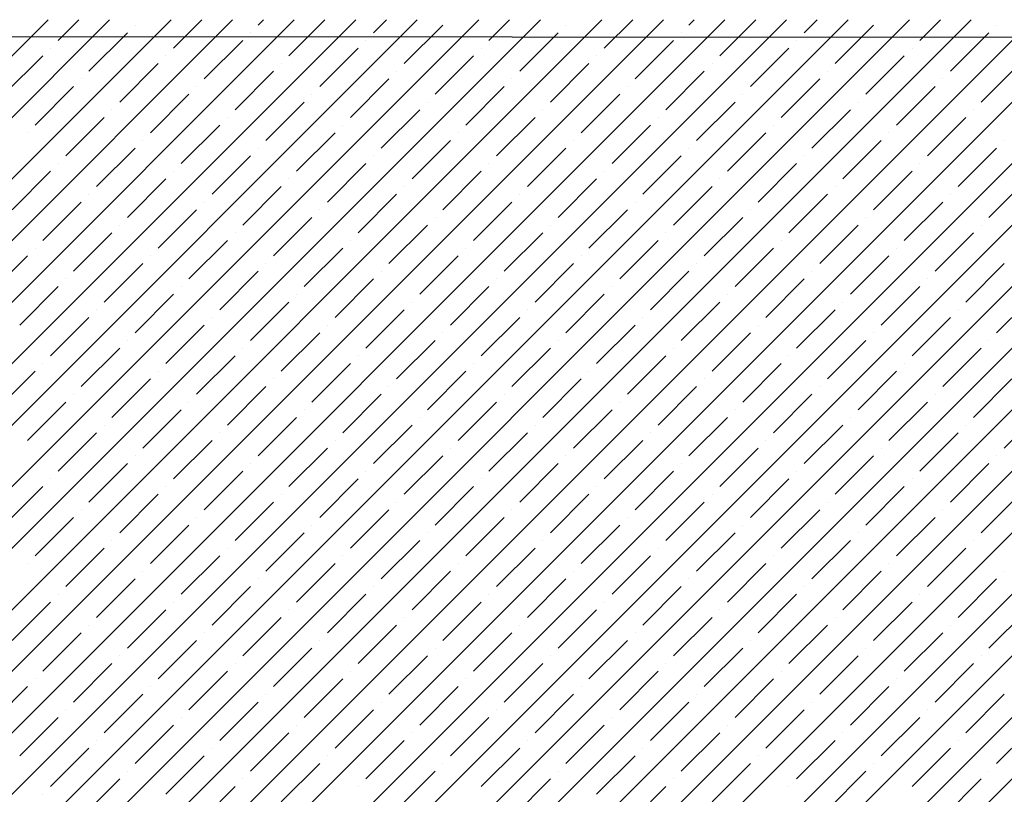
# Model space of a CAD drawing. Units: millimetres. Extents: x -3540 to 42, y -15973 to -12451.
# Drawn here: x -2074 to -2068, y -13159 to -13155 of the extents above; entities that cross this region are included whole.
import ezdxf

# ---------------------------------------------------------------- set-up
doc = ezdxf.new("R2010")
doc.units = ezdxf.units.MM
doc.header["$LTSCALE"] = 5
doc.header["$MEASUREMENT"] = 0
doc.layers.add('Sewatek', color=7, linetype='Continuous')

msp = doc.modelspace()

# ---------------------------------------------------------------- linework, layer by layer
at = {"layer": 'Sewatek'}
msp.add_line((-2010.24911, -13155.10601, 689.52146), (-2201.94239, -13154.96552, 689.52146), dxfattribs=at)
at = {"layer": 'Sewatek', "linetype": 'Continuous', "ltscale": 10}
for p, q in [((-2098.53693, -13179.931, 1153.28259), (-2073.56863, -13154.9627, 1153.28259)), ((-2098.18335, -13179.93097, 1153.28259), (-2073.21505, -13154.96267, 1153.28259)), ((-2097.82977, -13179.93094, 1153.28259), (-2072.86146, -13154.96264, 1153.28259)), ((-2097.47619, -13179.93092, 1153.28259), (-2072.50788, -13154.96261, 1153.28259)), ((-2097.1226, -13179.93089, 1153.28259), (-2072.15429, -13154.96258, 1153.28259)), ((-2096.76902, -13179.93086, 1153.28259), (-2071.80071, -13154.96255, 1153.28259)), ((-2096.41544, -13179.93083, 1153.28259), (-2071.44713, -13154.96252, 1153.28259)), ((-2096.06186, -13179.9308, 1153.28259), (-2071.09354, -13154.96249, 1153.28259)), ((-2095.70828, -13179.93077, 1153.28259), (-2070.73996, -13154.96245, 1153.28259)), ((-2095.35469, -13179.93074, 1153.28259), (-2070.38637, -13154.96242, 1153.28259)), ((-2095.00111, -13179.93072, 1153.28259), (-2070.03279, -13154.96239, 1153.28259)), ((-2094.64753, -13179.93069, 1153.28259), (-2069.6792, -13154.96236, 1153.28259)), ((-2094.29395, -13179.93066, 1153.28259), (-2069.32562, -13154.96233, 1153.28259)), ((-2093.94037, -13179.93063, 1153.28259), (-2068.97204, -13154.9623, 1153.28259)), ((-2093.58678, -13179.9306, 1153.28259), (-2068.61845, -13154.96227, 1153.28259)), ((-2093.2332, -13179.93057, 1153.28259), (-2068.26487, -13154.96224, 1153.28259)), ((-2092.87962, -13179.93054, 1153.28259), (-2067.91128, -13154.96221, 1153.28259)), ((-2092.52604, -13179.93052, 1153.28259), (-2067.5577, -13154.96218, 1153.28259)), ((-2092.17246, -13179.93049, 1153.28259), (-2067.20411, -13154.96215, 1153.28259)), ((-2091.81888, -13179.93046, 1153.28259), (-2066.85053, -13154.96211, 1153.28259)), ((-2091.46529, -13179.93043, 1153.28259), (-2066.49695, -13154.96208, 1153.28259)), ((-2091.11171, -13179.9304, 1153.28259), (-2066.14336, -13154.96205, 1153.28259)), ((-2090.75813, -13179.93037, 1153.28259), (-2065.78978, -13154.96202, 1153.28259)), ((-2090.40455, -13179.93034, 1153.28259), (-2065.43619, -13154.96199, 1153.28259)), ((-2090.05097, -13179.93032, 1153.28259), (-2065.08261, -13154.96196, 1153.28259)), ((-2089.69738, -13179.93029, 1153.28259), (-2064.72902, -13154.96193, 1153.28259)), ((-2089.3438, -13179.93026, 1153.28259), (-2064.37544, -13154.9619, 1153.28259)), ((-2088.99022, -13179.93023, 1153.28259), (-2064.02186, -13154.96187, 1153.28259)), ((-2088.63664, -13179.9302, 1153.28259), (-2063.66827, -13154.96184, 1153.28259)), ((-2073.51039, -13155.08123, 1153.28259), (-2073.39184, -13154.96269, 1153.28259)), ((-2073.06844, -13154.99284, 1153.28259), (-2073.06844, -13154.99284, 1153.28259)), ((-2072.84747, -13155.12543, 1153.28259), (-2072.68467, -13154.96262, 1153.28259)), ((-2072.36134, -13154.99284, 1153.28259), (-2072.33109, -13154.96259, 1153.28259)), ((-2072.18456, -13155.16962, 1153.28259), (-2071.9775, -13154.96256, 1153.28259)), ((-2071.69842, -13155.03704, 1153.28259), (-2071.62392, -13154.96253, 1153.28259)), ((-2071.52165, -13155.21381, 1153.28259), (-2071.30068, -13154.99284, 1153.28259)), ((-2071.03551, -13155.08123, 1153.28259), (-2070.91675, -13154.96247, 1153.28259)), ((-2070.59357, -13154.99284, 1153.28259), (-2070.59357, -13154.99284, 1153.28259)), ((-2070.3726, -13155.12543, 1153.28259), (-2070.20958, -13154.96241, 1153.28259)), ((-2069.88646, -13154.99284, 1153.28259), (-2069.856, -13154.96238, 1153.28259)), ((-2069.70969, -13155.16962, 1153.28259), (-2069.50241, -13154.96235, 1153.28259)), ((-2069.22355, -13155.03704, 1153.28259), (-2069.14883, -13154.96232, 1153.28259)), ((-2069.04677, -13155.21381, 1153.28259), (-2068.8258, -13154.99284, 1153.28259)), ((-2068.56064, -13155.08123, 1153.28259), (-2068.44166, -13154.96225, 1153.28259)), ((-2068.1187, -13154.99284, 1153.28259), (-2068.1187, -13154.99284, 1153.28259)), ((-2073.33361, -13155.25801, 1153.28259), (-2073.11264, -13155.03704, 1153.28259)), ((-2072.40553, -13155.03704, 1153.28259), (-2072.40553, -13155.03704, 1153.28259)), ((-2070.85873, -13155.25801, 1153.28259), (-2070.63776, -13155.03704, 1153.28259)), ((-2069.93066, -13155.03704, 1153.28259), (-2069.93066, -13155.03704, 1153.28259)), ((-2068.38386, -13155.25801, 1153.28259), (-2068.16289, -13155.03704, 1153.28259)), ((-2073.55458, -13155.12543, 1153.28259), (-2073.55458, -13155.12543, 1153.28259)), ((-2072.6707, -13155.3022, 1153.28259), (-2072.44973, -13155.08123, 1153.28259)), ((-2072.00778, -13155.3464, 1153.28259), (-2071.78681, -13155.12543, 1153.28259)), ((-2071.74262, -13155.08123, 1153.28259), (-2071.74262, -13155.08123, 1153.28259)), ((-2071.07971, -13155.12543, 1153.28259), (-2071.07971, -13155.12543, 1153.28259)), ((-2070.19582, -13155.3022, 1153.28259), (-2069.97485, -13155.08123, 1153.28259)), ((-2069.53291, -13155.3464, 1153.28259), (-2069.31194, -13155.12543, 1153.28259)), ((-2069.26774, -13155.08123, 1153.28259), (-2069.26774, -13155.08123, 1153.28259)), ((-2068.60483, -13155.12543, 1153.28259), (-2068.60483, -13155.12543, 1153.28259)), ((-2073.81974, -13155.39059, 1153.28259), (-2073.59877, -13155.16962, 1153.28259)), ((-2072.89167, -13155.16962, 1153.28259), (-2072.89167, -13155.16962, 1153.28259)), ((-2071.34487, -13155.39059, 1153.28259), (-2071.1239, -13155.16962, 1153.28259)), ((-2070.41679, -13155.16962, 1153.28259), (-2070.41679, -13155.16962, 1153.28259)), ((-2068.87, -13155.39059, 1153.28259), (-2068.64903, -13155.16962, 1153.28259)), ((-2073.15683, -13155.43478, 1153.28259), (-2072.93586, -13155.21381, 1153.28259)), ((-2072.22875, -13155.21381, 1153.28259), (-2072.22875, -13155.21381, 1153.28259)), ((-2070.68196, -13155.43478, 1153.28259), (-2070.46099, -13155.21381, 1153.28259)), ((-2069.75388, -13155.21381, 1153.28259), (-2069.75388, -13155.21381, 1153.28259)), ((-2068.20708, -13155.43478, 1153.28259), (-2067.98611, -13155.21381, 1153.28259)), ((-2072.49392, -13155.47898, 1153.28259), (-2072.27295, -13155.25801, 1153.28259)), ((-2071.56584, -13155.25801, 1153.28259), (-2071.56584, -13155.25801, 1153.28259)), ((-2070.01905, -13155.47898, 1153.28259), (-2069.79807, -13155.25801, 1153.28259)), ((-2069.09097, -13155.25801, 1153.28259), (-2069.09097, -13155.25801, 1153.28259)), ((-2073.64297, -13155.56737, 1153.28259), (-2073.422, -13155.3464, 1153.28259)), ((-2073.3778, -13155.3022, 1153.28259), (-2073.3778, -13155.3022, 1153.28259)), ((-2072.71489, -13155.3464, 1153.28259), (-2072.71489, -13155.3464, 1153.28259)), ((-2071.83101, -13155.52317, 1153.28259), (-2071.61004, -13155.3022, 1153.28259)), ((-2071.16809, -13155.56737, 1153.28259), (-2070.94712, -13155.3464, 1153.28259)), ((-2070.90293, -13155.3022, 1153.28259), (-2070.90293, -13155.3022, 1153.28259)), ((-2070.24002, -13155.3464, 1153.28259), (-2070.24002, -13155.3464, 1153.28259)), ((-2069.35613, -13155.52317, 1153.28259), (-2069.13516, -13155.3022, 1153.28259)), ((-2068.69322, -13155.56737, 1153.28259), (-2068.47225, -13155.3464, 1153.28259)), ((-2068.42806, -13155.3022, 1153.28259), (-2068.42806, -13155.3022, 1153.28259)), ((-2072.98006, -13155.61156, 1153.28259), (-2072.75908, -13155.39059, 1153.28259)), ((-2072.05198, -13155.39059, 1153.28259), (-2072.05198, -13155.39059, 1153.28259)), ((-2070.50518, -13155.61156, 1153.28259), (-2070.28421, -13155.39059, 1153.28259)), ((-2069.5771, -13155.39059, 1153.28259), (-2069.5771, -13155.39059, 1153.28259)), ((-2072.31714, -13155.65576, 1153.28259), (-2072.09617, -13155.43478, 1153.28259)), ((-2071.38906, -13155.43478, 1153.28259), (-2071.38906, -13155.43478, 1153.28259)), ((-2069.84227, -13155.65576, 1153.28259), (-2069.6213, -13155.43478, 1153.28259)), ((-2068.91419, -13155.43478, 1153.28259), (-2068.91419, -13155.43478, 1153.28259)), ((-2073.46619, -13155.74414, 1153.28259), (-2073.24522, -13155.52317, 1153.28259)), ((-2073.20103, -13155.47898, 1153.28259), (-2073.20103, -13155.47898, 1153.28259)), ((-2072.53811, -13155.52317, 1153.28259), (-2072.53811, -13155.52317, 1153.28259)), ((-2071.65423, -13155.69995, 1153.28259), (-2071.43326, -13155.47898, 1153.28259)), ((-2070.99132, -13155.74414, 1153.28259), (-2070.77035, -13155.52317, 1153.28259)), ((-2070.72615, -13155.47898, 1153.28259), (-2070.72615, -13155.47898, 1153.28259)), ((-2070.06324, -13155.52317, 1153.28259), (-2070.06324, -13155.52317, 1153.28259)), ((-2069.17936, -13155.69995, 1153.28259), (-2068.95839, -13155.47898, 1153.28259)), ((-2068.51644, -13155.74414, 1153.28259), (-2068.29547, -13155.52317, 1153.28259)), ((-2068.25128, -13155.47898, 1153.28259), (-2068.25128, -13155.47898, 1153.28259)), ((-2072.80328, -13155.78834, 1153.28259), (-2072.58231, -13155.56737, 1153.28259)), ((-2071.8752, -13155.56737, 1153.28259), (-2071.8752, -13155.56737, 1153.28259)), ((-2070.3284, -13155.78834, 1153.28259), (-2070.10743, -13155.56737, 1153.28259)), ((-2069.40033, -13155.56737, 1153.28259), (-2069.40033, -13155.56737, 1153.28259)), ((-2073.68716, -13155.61156, 1153.28259), (-2073.68716, -13155.61156, 1153.28259)), ((-2072.14037, -13155.83253, 1153.28259), (-2071.9194, -13155.61156, 1153.28259)), ((-2071.21229, -13155.61156, 1153.28259), (-2071.21229, -13155.61156, 1153.28259)), ((-2069.66549, -13155.83253, 1153.28259), (-2069.44452, -13155.61156, 1153.28259)), ((-2068.73741, -13155.61156, 1153.28259), (-2068.73741, -13155.61156, 1153.28259)), ((-2073.02425, -13155.65576, 1153.28259), (-2073.02425, -13155.65576, 1153.28259)), ((-2071.47745, -13155.87673, 1153.28259), (-2071.25648, -13155.65576, 1153.28259)), ((-2070.54938, -13155.65576, 1153.28259), (-2070.54938, -13155.65576, 1153.28259)), ((-2069.00258, -13155.87673, 1153.28259), (-2068.78161, -13155.65576, 1153.28259)), ((-2068.0745, -13155.65576, 1153.28259), (-2068.0745, -13155.65576, 1153.28259)), ((-2073.28941, -13155.92092, 1153.28259), (-2073.06844, -13155.69995, 1153.28259)), ((-2072.6265, -13155.96511, 1153.28259), (-2072.40553, -13155.74414, 1153.28259)), ((-2072.36134, -13155.69995, 1153.28259), (-2072.36134, -13155.69995, 1153.28259)), ((-2071.69842, -13155.74414, 1153.28259), (-2071.69842, -13155.74414, 1153.28259)), ((-2070.81454, -13155.92092, 1153.28259), (-2070.59357, -13155.69995, 1153.28259)), ((-2070.15163, -13155.96511, 1153.28259), (-2069.93066, -13155.74414, 1153.28259)), ((-2069.88646, -13155.69995, 1153.28259), (-2069.88646, -13155.69995, 1153.28259)), ((-2069.22355, -13155.74414, 1153.28259), (-2069.22355, -13155.74414, 1153.28259)), ((-2068.33967, -13155.92092, 1153.28259), (-2068.1187, -13155.69995, 1153.28259)), ((-2073.51039, -13155.78834, 1153.28259), (-2073.51039, -13155.78834, 1153.28259)), ((-2071.96359, -13156.00931, 1153.28259), (-2071.74262, -13155.78834, 1153.28259)), ((-2071.03551, -13155.78834, 1153.28259), (-2071.03551, -13155.78834, 1153.28259)), ((-2069.48872, -13156.00931, 1153.28259), (-2069.26774, -13155.78834, 1153.28259)), ((-2068.56064, -13155.78834, 1153.28259), (-2068.56064, -13155.78834, 1153.28259)), ((-2073.77555, -13156.0535, 1153.28259), (-2073.55458, -13155.83253, 1153.28259)), ((-2072.84747, -13155.83253, 1153.28259), (-2072.84747, -13155.83253, 1153.28259)), ((-2071.30068, -13156.0535, 1153.28259), (-2071.07971, -13155.83253, 1153.28259)), ((-2070.3726, -13155.83253, 1153.28259), (-2070.3726, -13155.83253, 1153.28259)), ((-2068.8258, -13156.0535, 1153.28259), (-2068.60483, -13155.83253, 1153.28259)), ((-2073.11264, -13156.0977, 1153.28259), (-2072.89167, -13155.87673, 1153.28259)), ((-2072.18456, -13155.87673, 1153.28259), (-2072.18456, -13155.87673, 1153.28259)), ((-2070.63776, -13156.0977, 1153.28259), (-2070.41679, -13155.87673, 1153.28259)), ((-2069.70969, -13155.87673, 1153.28259), (-2069.70969, -13155.87673, 1153.28259)), ((-2068.16289, -13156.0977, 1153.28259), (-2067.94192, -13155.87673, 1153.28259)), ((-2073.33361, -13155.96511, 1153.28259), (-2073.33361, -13155.96511, 1153.28259)), ((-2072.44973, -13156.14189, 1153.28259), (-2072.22875, -13155.92092, 1153.28259)), ((-2071.78681, -13156.18609, 1153.28259), (-2071.56584, -13155.96511, 1153.28259)), ((-2071.52165, -13155.92092, 1153.28259), (-2071.52165, -13155.92092, 1153.28259)), ((-2070.85873, -13155.96511, 1153.28259), (-2070.85873, -13155.96511, 1153.28259)), ((-2069.97485, -13156.14189, 1153.28259), (-2069.75388, -13155.92092, 1153.28259)), ((-2069.31194, -13156.18609, 1153.28259), (-2069.09097, -13155.96511, 1153.28259)), ((-2069.04677, -13155.92092, 1153.28259), (-2069.04677, -13155.92092, 1153.28259)), ((-2068.38386, -13155.96511, 1153.28259), (-2068.38386, -13155.96511, 1153.28259)), ((-2073.59877, -13156.23028, 1153.28259), (-2073.3778, -13156.00931, 1153.28259)), ((-2072.6707, -13156.00931, 1153.28259), (-2072.6707, -13156.00931, 1153.28259)), ((-2071.1239, -13156.23028, 1153.28259), (-2070.90293, -13156.00931, 1153.28259)), ((-2070.19582, -13156.00931, 1153.28259), (-2070.19582, -13156.00931, 1153.28259)), ((-2068.64903, -13156.23028, 1153.28259), (-2068.42806, -13156.00931, 1153.28259)), ((-2072.93586, -13156.27447, 1153.28259), (-2072.71489, -13156.0535, 1153.28259)), ((-2072.00778, -13156.0535, 1153.28259), (-2072.00778, -13156.0535, 1153.28259)), ((-2070.46099, -13156.27447, 1153.28259), (-2070.24002, -13156.0535, 1153.28259)), ((-2069.53291, -13156.0535, 1153.28259), (-2069.53291, -13156.0535, 1153.28259)), ((-2073.15683, -13156.14189, 1153.28259), (-2073.15683, -13156.14189, 1153.28259)), ((-2072.27295, -13156.31867, 1153.28259), (-2072.05198, -13156.0977, 1153.28259)), ((-2071.61004, -13156.36286, 1153.28259), (-2071.38906, -13156.14189, 1153.28259)), ((-2071.34487, -13156.0977, 1153.28259), (-2071.34487, -13156.0977, 1153.28259)), ((-2070.68196, -13156.14189, 1153.28259), (-2070.68196, -13156.14189, 1153.28259)), ((-2069.79807, -13156.31867, 1153.28259), (-2069.5771, -13156.0977, 1153.28259)), ((-2069.13516, -13156.36286, 1153.28259), (-2068.91419, -13156.14189, 1153.28259)), ((-2068.87, -13156.0977, 1153.28259), (-2068.87, -13156.0977, 1153.28259)), ((-2068.20708, -13156.14189, 1153.28259), (-2068.20708, -13156.14189, 1153.28259)), ((-2073.422, -13156.40706, 1153.28259), (-2073.20103, -13156.18609, 1153.28259)), ((-2072.49392, -13156.18609, 1153.28259), (-2072.49392, -13156.18609, 1153.28259)), ((-2070.94712, -13156.40706, 1153.28259), (-2070.72615, -13156.18609, 1153.28259)), ((-2070.01905, -13156.18609, 1153.28259), (-2070.01905, -13156.18609, 1153.28259)), ((-2068.47225, -13156.40706, 1153.28259), (-2068.25128, -13156.18609, 1153.28259)), ((-2072.75908, -13156.45125, 1153.28259), (-2072.53811, -13156.23028, 1153.28259)), ((-2071.83101, -13156.23028, 1153.28259), (-2071.83101, -13156.23028, 1153.28259)), ((-2070.28421, -13156.45125, 1153.28259), (-2070.06324, -13156.23028, 1153.28259)), ((-2069.35613, -13156.23028, 1153.28259), (-2069.35613, -13156.23028, 1153.28259)), ((-2073.64297, -13156.27447, 1153.28259), (-2073.64297, -13156.27447, 1153.28259)), ((-2072.09617, -13156.49544, 1153.28259), (-2071.8752, -13156.27447, 1153.28259)), ((-2071.16809, -13156.27447, 1153.28259), (-2071.16809, -13156.27447, 1153.28259)), ((-2069.6213, -13156.49544, 1153.28259), (-2069.40033, -13156.27447, 1153.28259)), ((-2068.69322, -13156.27447, 1153.28259), (-2068.69322, -13156.27447, 1153.28259)), ((-2073.90813, -13156.53964, 1153.28259), (-2073.68716, -13156.31867, 1153.28259)), ((-2073.24522, -13156.58383, 1153.28259), (-2073.02425, -13156.36286, 1153.28259)), ((-2072.98006, -13156.31867, 1153.28259), (-2072.98006, -13156.31867, 1153.28259)), ((-2072.31714, -13156.36286, 1153.28259), (-2072.31714, -13156.36286, 1153.28259)), ((-2071.43326, -13156.53964, 1153.28259), (-2071.21229, -13156.31867, 1153.28259)), ((-2070.77035, -13156.58383, 1153.28259), (-2070.54938, -13156.36286, 1153.28259)), ((-2070.50518, -13156.31867, 1153.28259), (-2070.50518, -13156.31867, 1153.28259)), ((-2069.84227, -13156.36286, 1153.28259), (-2069.84227, -13156.36286, 1153.28259)), ((-2068.95839, -13156.53964, 1153.28259), (-2068.73741, -13156.31867, 1153.28259)), ((-2068.29547, -13156.58383, 1153.28259), (-2068.0745, -13156.36286, 1153.28259)), ((-2072.58231, -13156.62803, 1153.28259), (-2072.36134, -13156.40706, 1153.28259)), ((-2071.65423, -13156.40706, 1153.28259), (-2071.65423, -13156.40706, 1153.28259)), ((-2070.10743, -13156.62803, 1153.28259), (-2069.88646, -13156.40706, 1153.28259)), ((-2069.17936, -13156.40706, 1153.28259), (-2069.17936, -13156.40706, 1153.28259)), ((-2073.46619, -13156.45125, 1153.28259), (-2073.46619, -13156.45125, 1153.28259)), ((-2071.9194, -13156.67222, 1153.28259), (-2071.69842, -13156.45125, 1153.28259)), ((-2070.99132, -13156.45125, 1153.28259), (-2070.99132, -13156.45125, 1153.28259)), ((-2069.44452, -13156.67222, 1153.28259), (-2069.22355, -13156.45125, 1153.28259)), ((-2068.51644, -13156.45125, 1153.28259), (-2068.51644, -13156.45125, 1153.28259)), ((-2073.73136, -13156.71642, 1153.28259), (-2073.51039, -13156.49544, 1153.28259)), ((-2073.06844, -13156.76061, 1153.28259), (-2072.84747, -13156.53964, 1153.28259)), ((-2072.80328, -13156.49544, 1153.28259), (-2072.80328, -13156.49544, 1153.28259)), ((-2072.14037, -13156.53964, 1153.28259), (-2072.14037, -13156.53964, 1153.28259)), ((-2071.25648, -13156.71642, 1153.28259), (-2071.03551, -13156.49544, 1153.28259)), ((-2070.59357, -13156.76061, 1153.28259), (-2070.3726, -13156.53964, 1153.28259)), ((-2070.3284, -13156.49544, 1153.28259), (-2070.3284, -13156.49544, 1153.28259)), ((-2069.66549, -13156.53964, 1153.28259), (-2069.66549, -13156.53964, 1153.28259)), ((-2068.78161, -13156.71642, 1153.28259), (-2068.56064, -13156.49544, 1153.28259)), ((-2068.1187, -13156.76061, 1153.28259), (-2067.89773, -13156.53964, 1153.28259)), ((-2072.40553, -13156.8048, 1153.28259), (-2072.18456, -13156.58383, 1153.28259)), ((-2071.47745, -13156.58383, 1153.28259), (-2071.47745, -13156.58383, 1153.28259)), ((-2069.93066, -13156.8048, 1153.28259), (-2069.70969, -13156.58383, 1153.28259)), ((-2069.00258, -13156.58383, 1153.28259), (-2069.00258, -13156.58383, 1153.28259)), ((-2073.28941, -13156.62803, 1153.28259), (-2073.28941, -13156.62803, 1153.28259)), ((-2071.74262, -13156.849, 1153.28259), (-2071.52165, -13156.62803, 1153.28259)), ((-2070.81454, -13156.62803, 1153.28259), (-2070.81454, -13156.62803, 1153.28259)), ((-2069.26774, -13156.849, 1153.28259), (-2069.04677, -13156.62803, 1153.28259)), ((-2068.33967, -13156.62803, 1153.28259), (-2068.33967, -13156.62803, 1153.28259)), ((-2073.55458, -13156.89319, 1153.28259), (-2073.33361, -13156.67222, 1153.28259)), ((-2072.6265, -13156.67222, 1153.28259), (-2072.6265, -13156.67222, 1153.28259)), ((-2071.07971, -13156.89319, 1153.28259), (-2070.85873, -13156.67222, 1153.28259)), ((-2070.15163, -13156.67222, 1153.28259), (-2070.15163, -13156.67222, 1153.28259)), ((-2068.60483, -13156.89319, 1153.28259), (-2068.38386, -13156.67222, 1153.28259)), ((-2072.89167, -13156.93739, 1153.28259), (-2072.6707, -13156.71642, 1153.28259)), ((-2072.22875, -13156.98158, 1153.28259), (-2072.00778, -13156.76061, 1153.28259)), ((-2071.96359, -13156.71642, 1153.28259), (-2071.96359, -13156.71642, 1153.28259)), ((-2071.30068, -13156.76061, 1153.28259), (-2071.30068, -13156.76061, 1153.28259)), ((-2070.41679, -13156.93739, 1153.28259), (-2070.19582, -13156.71642, 1153.28259)), ((-2069.75388, -13156.98158, 1153.28259), (-2069.53291, -13156.76061, 1153.28259)), ((-2069.48872, -13156.71642, 1153.28259), (-2069.48872, -13156.71642, 1153.28259)), ((-2068.8258, -13156.76061, 1153.28259), (-2068.8258, -13156.76061, 1153.28259)), ((-2073.11264, -13156.8048, 1153.28259), (-2073.11264, -13156.8048, 1153.28259)), ((-2071.56584, -13157.02577, 1153.28259), (-2071.34487, -13156.8048, 1153.28259)), ((-2070.63776, -13156.8048, 1153.28259), (-2070.63776, -13156.8048, 1153.28259)), ((-2069.09097, -13157.02577, 1153.28259), (-2068.87, -13156.8048, 1153.28259)), ((-2068.16289, -13156.8048, 1153.28259), (-2068.16289, -13156.8048, 1153.28259)), ((-2073.3778, -13157.06997, 1153.28259), (-2073.15683, -13156.849, 1153.28259)), ((-2072.44973, -13156.849, 1153.28259), (-2072.44973, -13156.849, 1153.28259)), ((-2070.90293, -13157.06997, 1153.28259), (-2070.68196, -13156.849, 1153.28259)), ((-2069.97485, -13156.849, 1153.28259), (-2069.97485, -13156.849, 1153.28259)), ((-2068.42806, -13157.06997, 1153.28259), (-2068.20708, -13156.849, 1153.28259)), ((-2073.59877, -13156.93739, 1153.28259), (-2073.59877, -13156.93739, 1153.28259)), ((-2072.71489, -13157.11416, 1153.28259), (-2072.49392, -13156.89319, 1153.28259)), ((-2072.05198, -13157.15836, 1153.28259), (-2071.83101, -13156.93739, 1153.28259)), ((-2071.78681, -13156.89319, 1153.28259), (-2071.78681, -13156.89319, 1153.28259)), ((-2071.1239, -13156.93739, 1153.28259), (-2071.1239, -13156.93739, 1153.28259)), ((-2070.24002, -13157.11416, 1153.28259), (-2070.01905, -13156.89319, 1153.28259)), ((-2069.5771, -13157.15836, 1153.28259), (-2069.35613, -13156.93739, 1153.28259)), ((-2069.31194, -13156.89319, 1153.28259), (-2069.31194, -13156.89319, 1153.28259)), ((-2068.64903, -13156.93739, 1153.28259), (-2068.64903, -13156.93739, 1153.28259)), ((-2073.86394, -13157.20255, 1153.28259), (-2073.64297, -13156.98158, 1153.28259)), ((-2072.93586, -13156.98158, 1153.28259), (-2072.93586, -13156.98158, 1153.28259)), ((-2071.38906, -13157.20255, 1153.28259), (-2071.16809, -13156.98158, 1153.28259)), ((-2070.46099, -13156.98158, 1153.28259), (-2070.46099, -13156.98158, 1153.28259)), ((-2068.91419, -13157.20255, 1153.28259), (-2068.69322, -13156.98158, 1153.28259)), ((-2073.20103, -13157.24675, 1153.28259), (-2072.98006, -13157.02577, 1153.28259)), ((-2072.27295, -13157.02577, 1153.28259), (-2072.27295, -13157.02577, 1153.28259)), ((-2070.72615, -13157.24675, 1153.28259), (-2070.50518, -13157.02577, 1153.28259)), ((-2069.79807, -13157.02577, 1153.28259), (-2069.79807, -13157.02577, 1153.28259)), ((-2068.25128, -13157.24675, 1153.28259), (-2068.03031, -13157.02577, 1153.28259)), ((-2072.53811, -13157.29094, 1153.28259), (-2072.31714, -13157.06997, 1153.28259)), ((-2071.61004, -13157.06997, 1153.28259), (-2071.61004, -13157.06997, 1153.28259)), ((-2070.06324, -13157.29094, 1153.28259), (-2069.84227, -13157.06997, 1153.28259)), ((-2069.13516, -13157.06997, 1153.28259), (-2069.13516, -13157.06997, 1153.28259)), ((-2073.68716, -13157.37933, 1153.28259), (-2073.46619, -13157.15836, 1153.28259)), ((-2073.422, -13157.11416, 1153.28259), (-2073.422, -13157.11416, 1153.28259)), ((-2072.75908, -13157.15836, 1153.28259), (-2072.75908, -13157.15836, 1153.28259)), ((-2071.8752, -13157.33513, 1153.28259), (-2071.65423, -13157.11416, 1153.28259)), ((-2071.21229, -13157.37933, 1153.28259), (-2070.99132, -13157.15836, 1153.28259)), ((-2070.94712, -13157.11416, 1153.28259), (-2070.94712, -13157.11416, 1153.28259)), ((-2070.28421, -13157.15836, 1153.28259), (-2070.28421, -13157.15836, 1153.28259)), ((-2069.40033, -13157.33513, 1153.28259), (-2069.17936, -13157.11416, 1153.28259)), ((-2068.73741, -13157.37933, 1153.28259), (-2068.51644, -13157.15836, 1153.28259)), ((-2068.47225, -13157.11416, 1153.28259), (-2068.47225, -13157.11416, 1153.28259)), ((-2073.02425, -13157.42352, 1153.28259), (-2072.80328, -13157.20255, 1153.28259)), ((-2072.09617, -13157.20255, 1153.28259), (-2072.09617, -13157.20255, 1153.28259)), ((-2070.54938, -13157.42352, 1153.28259), (-2070.3284, -13157.20255, 1153.28259)), ((-2069.6213, -13157.20255, 1153.28259), (-2069.6213, -13157.20255, 1153.28259)), ((-2068.0745, -13157.42352, 1153.28259), (-2067.85353, -13157.20255, 1153.28259)), ((-2072.36134, -13157.46772, 1153.28259), (-2072.14037, -13157.24675, 1153.28259)), ((-2071.43326, -13157.24675, 1153.28259), (-2071.43326, -13157.24675, 1153.28259)), ((-2069.88646, -13157.46772, 1153.28259), (-2069.66549, -13157.24675, 1153.28259)), ((-2068.95839, -13157.24675, 1153.28259), (-2068.95839, -13157.24675, 1153.28259)), ((-2073.24522, -13157.29094, 1153.28259), (-2073.24522, -13157.29094, 1153.28259)), ((-2071.69842, -13157.51191, 1153.28259), (-2071.47745, -13157.29094, 1153.28259)), ((-2070.77035, -13157.29094, 1153.28259), (-2070.77035, -13157.29094, 1153.28259)), ((-2069.22355, -13157.51191, 1153.28259), (-2069.00258, -13157.29094, 1153.28259)), ((-2068.29547, -13157.29094, 1153.28259), (-2068.29547, -13157.29094, 1153.28259)), ((-2073.51039, -13157.5561, 1153.28259), (-2073.28941, -13157.33513, 1153.28259)), ((-2072.84747, -13157.6003, 1153.28259), (-2072.6265, -13157.37933, 1153.28259)), ((-2072.58231, -13157.33513, 1153.28259), (-2072.58231, -13157.33513, 1153.28259)), ((-2071.9194, -13157.37933, 1153.28259), (-2071.9194, -13157.37933, 1153.28259)), ((-2071.03551, -13157.5561, 1153.28259), (-2070.81454, -13157.33513, 1153.28259)), ((-2070.3726, -13157.6003, 1153.28259), (-2070.15163, -13157.37933, 1153.28259)), ((-2070.10743, -13157.33513, 1153.28259), (-2070.10743, -13157.33513, 1153.28259)), ((-2069.44452, -13157.37933, 1153.28259), (-2069.44452, -13157.37933, 1153.28259)), ((-2068.56064, -13157.5561, 1153.28259), (-2068.33967, -13157.33513, 1153.28259)), ((-2072.18456, -13157.64449, 1153.28259), (-2071.96359, -13157.42352, 1153.28259)), ((-2071.25648, -13157.42352, 1153.28259), (-2071.25648, -13157.42352, 1153.28259)), ((-2069.70969, -13157.64449, 1153.28259), (-2069.48872, -13157.42352, 1153.28259)), ((-2068.78161, -13157.42352, 1153.28259), (-2068.78161, -13157.42352, 1153.28259)), ((-2073.06844, -13157.46772, 1153.28259), (-2073.06844, -13157.46772, 1153.28259)), ((-2071.52165, -13157.68869, 1153.28259), (-2071.30068, -13157.46772, 1153.28259)), ((-2070.59357, -13157.46772, 1153.28259), (-2070.59357, -13157.46772, 1153.28259)), ((-2069.04677, -13157.68869, 1153.28259), (-2068.8258, -13157.46772, 1153.28259)), ((-2068.1187, -13157.46772, 1153.28259), (-2068.1187, -13157.46772, 1153.28259)), ((-2073.33361, -13157.73288, 1153.28259), (-2073.11264, -13157.51191, 1153.28259)), ((-2072.6707, -13157.77708, 1153.28259), (-2072.44973, -13157.5561, 1153.28259)), ((-2072.40553, -13157.51191, 1153.28259), (-2072.40553, -13157.51191, 1153.28259)), ((-2071.74262, -13157.5561, 1153.28259), (-2071.74262, -13157.5561, 1153.28259)), ((-2070.85873, -13157.73288, 1153.28259), (-2070.63776, -13157.51191, 1153.28259)), ((-2070.19582, -13157.77708, 1153.28259), (-2069.97485, -13157.5561, 1153.28259)), ((-2069.93066, -13157.51191, 1153.28259), (-2069.93066, -13157.51191, 1153.28259)), ((-2069.26774, -13157.5561, 1153.28259), (-2069.26774, -13157.5561, 1153.28259)), ((-2068.38386, -13157.73288, 1153.28259), (-2068.16289, -13157.51191, 1153.28259)), ((-2073.55458, -13157.6003, 1153.28259), (-2073.55458, -13157.6003, 1153.28259)), ((-2072.00778, -13157.82127, 1153.28259), (-2071.78681, -13157.6003, 1153.28259)), ((-2071.07971, -13157.6003, 1153.28259), (-2071.07971, -13157.6003, 1153.28259)), ((-2069.53291, -13157.82127, 1153.28259), (-2069.31194, -13157.6003, 1153.28259)), ((-2068.60483, -13157.6003, 1153.28259), (-2068.60483, -13157.6003, 1153.28259)), ((-2073.81974, -13157.86546, 1153.28259), (-2073.59877, -13157.64449, 1153.28259)), ((-2072.89167, -13157.64449, 1153.28259), (-2072.89167, -13157.64449, 1153.28259)), ((-2071.34487, -13157.86546, 1153.28259), (-2071.1239, -13157.64449, 1153.28259)), ((-2070.41679, -13157.64449, 1153.28259), (-2070.41679, -13157.64449, 1153.28259)), ((-2068.87, -13157.86546, 1153.28259), (-2068.64903, -13157.64449, 1153.28259)), ((-2073.15683, -13157.90966, 1153.28259), (-2072.93586, -13157.68869, 1153.28259)), ((-2072.22875, -13157.68869, 1153.28259), (-2072.22875, -13157.68869, 1153.28259)), ((-2070.68196, -13157.90966, 1153.28259), (-2070.46099, -13157.68869, 1153.28259)), ((-2069.75388, -13157.68869, 1153.28259), (-2069.75388, -13157.68869, 1153.28259)), ((-2068.20708, -13157.90966, 1153.28259), (-2067.98611, -13157.68869, 1153.28259)), ((-2073.3778, -13157.77708, 1153.28259), (-2073.3778, -13157.77708, 1153.28259)), ((-2072.49392, -13157.95385, 1153.28259), (-2072.27295, -13157.73288, 1153.28259)), ((-2071.83101, -13157.99805, 1153.28259), (-2071.61004, -13157.77708, 1153.28259)), ((-2071.56584, -13157.73288, 1153.28259), (-2071.56584, -13157.73288, 1153.28259)), ((-2070.90293, -13157.77708, 1153.28259), (-2070.90293, -13157.77708, 1153.28259)), ((-2070.01905, -13157.95385, 1153.28259), (-2069.79807, -13157.73288, 1153.28259)), ((-2069.35613, -13157.99805, 1153.28259), (-2069.13516, -13157.77708, 1153.28259)), ((-2069.09097, -13157.73288, 1153.28259), (-2069.09097, -13157.73288, 1153.28259)), ((-2068.42806, -13157.77708, 1153.28259), (-2068.42806, -13157.77708, 1153.28259)), ((-2073.64297, -13158.04224, 1153.28259), (-2073.422, -13157.82127, 1153.28259)), ((-2072.71489, -13157.82127, 1153.28259), (-2072.71489, -13157.82127, 1153.28259)), ((-2071.16809, -13158.04224, 1153.28259), (-2070.94712, -13157.82127, 1153.28259)), ((-2070.24002, -13157.82127, 1153.28259), (-2070.24002, -13157.82127, 1153.28259)), ((-2068.69322, -13158.04224, 1153.28259), (-2068.47225, -13157.82127, 1153.28259)), ((-2072.98006, -13158.08644, 1153.28259), (-2072.75908, -13157.86546, 1153.28259)), ((-2072.05198, -13157.86546, 1153.28259), (-2072.05198, -13157.86546, 1153.28259)), ((-2070.50518, -13158.08644, 1153.28259), (-2070.28421, -13157.86546, 1153.28259)), ((-2069.5771, -13157.86546, 1153.28259), (-2069.5771, -13157.86546, 1153.28259)), ((-2073.20103, -13157.95385, 1153.28259), (-2073.20103, -13157.95385, 1153.28259)), ((-2072.31714, -13158.13063, 1153.28259), (-2072.09617, -13157.90966, 1153.28259)), ((-2071.65423, -13158.17482, 1153.28259), (-2071.43326, -13157.95385, 1153.28259)), ((-2071.38906, -13157.90966, 1153.28259), (-2071.38906, -13157.90966, 1153.28259)), ((-2070.72615, -13157.95385, 1153.28259), (-2070.72615, -13157.95385, 1153.28259)), ((-2069.84227, -13158.13063, 1153.28259), (-2069.6213, -13157.90966, 1153.28259)), ((-2069.17936, -13158.17482, 1153.28259), (-2068.95839, -13157.95385, 1153.28259)), ((-2068.91419, -13157.90966, 1153.28259), (-2068.91419, -13157.90966, 1153.28259)), ((-2068.25128, -13157.95385, 1153.28259), (-2068.25128, -13157.95385, 1153.28259)), ((-2073.46619, -13158.21902, 1153.28259), (-2073.24522, -13157.99805, 1153.28259)), ((-2072.53811, -13157.99805, 1153.28259), (-2072.53811, -13157.99805, 1153.28259)), ((-2070.99132, -13158.21902, 1153.28259), (-2070.77035, -13157.99805, 1153.28259)), ((-2070.06324, -13157.99805, 1153.28259), (-2070.06324, -13157.99805, 1153.28259)), ((-2068.51644, -13158.21902, 1153.28259), (-2068.29547, -13157.99805, 1153.28259)), ((-2072.80328, -13158.26321, 1153.28259), (-2072.58231, -13158.04224, 1153.28259)), ((-2071.8752, -13158.04224, 1153.28259), (-2071.8752, -13158.04224, 1153.28259)), ((-2070.3284, -13158.26321, 1153.28259), (-2070.10743, -13158.04224, 1153.28259)), ((-2069.40033, -13158.04224, 1153.28259), (-2069.40033, -13158.04224, 1153.28259)), ((-2073.68716, -13158.08644, 1153.28259), (-2073.68716, -13158.08644, 1153.28259)), ((-2072.14037, -13158.30741, 1153.28259), (-2071.9194, -13158.08644, 1153.28259)), ((-2071.21229, -13158.08644, 1153.28259), (-2071.21229, -13158.08644, 1153.28259)), ((-2069.66549, -13158.30741, 1153.28259), (-2069.44452, -13158.08644, 1153.28259)), ((-2068.73741, -13158.08644, 1153.28259), (-2068.73741, -13158.08644, 1153.28259)), ((-2073.28941, -13158.39579, 1153.28259), (-2073.06844, -13158.17482, 1153.28259)), ((-2073.02425, -13158.13063, 1153.28259), (-2073.02425, -13158.13063, 1153.28259)), ((-2072.36134, -13158.17482, 1153.28259), (-2072.36134, -13158.17482, 1153.28259)), ((-2071.47745, -13158.3516, 1153.28259), (-2071.25648, -13158.13063, 1153.28259)), ((-2070.81454, -13158.39579, 1153.28259), (-2070.59357, -13158.17482, 1153.28259)), ((-2070.54938, -13158.13063, 1153.28259), (-2070.54938, -13158.13063, 1153.28259)), ((-2069.88646, -13158.17482, 1153.28259), (-2069.88646, -13158.17482, 1153.28259)), ((-2069.00258, -13158.3516, 1153.28259), (-2068.78161, -13158.13063, 1153.28259)), ((-2068.33967, -13158.39579, 1153.28259), (-2068.1187, -13158.17482, 1153.28259)), ((-2068.0745, -13158.13063, 1153.28259), (-2068.0745, -13158.13063, 1153.28259)), ((-2072.6265, -13158.43999, 1153.28259), (-2072.40553, -13158.21902, 1153.28259)), ((-2071.69842, -13158.21902, 1153.28259), (-2071.69842, -13158.21902, 1153.28259)), ((-2070.15163, -13158.43999, 1153.28259), (-2069.93066, -13158.21902, 1153.28259)), ((-2069.22355, -13158.21902, 1153.28259), (-2069.22355, -13158.21902, 1153.28259)), ((-2073.51039, -13158.26321, 1153.28259), (-2073.51039, -13158.26321, 1153.28259)), ((-2071.96359, -13158.48418, 1153.28259), (-2071.74262, -13158.26321, 1153.28259)), ((-2071.03551, -13158.26321, 1153.28259), (-2071.03551, -13158.26321, 1153.28259)), ((-2069.48872, -13158.48418, 1153.28259), (-2069.26774, -13158.26321, 1153.28259)), ((-2068.56064, -13158.26321, 1153.28259), (-2068.56064, -13158.26321, 1153.28259)), ((-2073.77555, -13158.52838, 1153.28259), (-2073.55458, -13158.30741, 1153.28259)), ((-2073.11264, -13158.57257, 1153.28259), (-2072.89167, -13158.3516, 1153.28259)), ((-2072.84747, -13158.30741, 1153.28259), (-2072.84747, -13158.30741, 1153.28259)), ((-2072.18456, -13158.3516, 1153.28259), (-2072.18456, -13158.3516, 1153.28259)), ((-2071.30068, -13158.52838, 1153.28259), (-2071.07971, -13158.30741, 1153.28259)), ((-2070.63776, -13158.57257, 1153.28259), (-2070.41679, -13158.3516, 1153.28259)), ((-2070.3726, -13158.30741, 1153.28259), (-2070.3726, -13158.30741, 1153.28259)), ((-2069.70969, -13158.3516, 1153.28259), (-2069.70969, -13158.3516, 1153.28259)), ((-2068.8258, -13158.52838, 1153.28259), (-2068.60483, -13158.30741, 1153.28259)), ((-2068.16289, -13158.57257, 1153.28259), (-2067.94192, -13158.3516, 1153.28259)), ((-2072.44973, -13158.61677, 1153.28259), (-2072.22875, -13158.39579, 1153.28259)), ((-2071.52165, -13158.39579, 1153.28259), (-2071.52165, -13158.39579, 1153.28259)), ((-2069.97485, -13158.61677, 1153.28259), (-2069.75388, -13158.39579, 1153.28259)), ((-2069.04677, -13158.39579, 1153.28259), (-2069.04677, -13158.39579, 1153.28259)), ((-2073.33361, -13158.43999, 1153.28259), (-2073.33361, -13158.43999, 1153.28259)), ((-2071.78681, -13158.66096, 1153.28259), (-2071.56584, -13158.43999, 1153.28259)), ((-2070.85873, -13158.43999, 1153.28259), (-2070.85873, -13158.43999, 1153.28259)), ((-2069.31194, -13158.66096, 1153.28259), (-2069.09097, -13158.43999, 1153.28259)), ((-2068.38386, -13158.43999, 1153.28259), (-2068.38386, -13158.43999, 1153.28259)), ((-2073.59877, -13158.70515, 1153.28259), (-2073.3778, -13158.48418, 1153.28259)), ((-2072.6707, -13158.48418, 1153.28259), (-2072.6707, -13158.48418, 1153.28259)), ((-2071.1239, -13158.70515, 1153.28259), (-2070.90293, -13158.48418, 1153.28259)), ((-2070.19582, -13158.48418, 1153.28259), (-2070.19582, -13158.48418, 1153.28259)), ((-2068.64903, -13158.70515, 1153.28259), (-2068.42806, -13158.48418, 1153.28259)), ((-2072.93586, -13158.74935, 1153.28259), (-2072.71489, -13158.52838, 1153.28259)), ((-2072.27295, -13158.79354, 1153.28259), (-2072.05198, -13158.57257, 1153.28259)), ((-2072.00778, -13158.52838, 1153.28259), (-2072.00778, -13158.52838, 1153.28259)), ((-2071.34487, -13158.57257, 1153.28259), (-2071.34487, -13158.57257, 1153.28259)), ((-2070.46099, -13158.74935, 1153.28259), (-2070.24002, -13158.52838, 1153.28259)), ((-2069.79807, -13158.79354, 1153.28259), (-2069.5771, -13158.57257, 1153.28259)), ((-2069.53291, -13158.52838, 1153.28259), (-2069.53291, -13158.52838, 1153.28259)), ((-2068.87, -13158.57257, 1153.28259), (-2068.87, -13158.57257, 1153.28259)), ((-2073.15683, -13158.61677, 1153.28259), (-2073.15683, -13158.61677, 1153.28259)), ((-2071.61004, -13158.83774, 1153.28259), (-2071.38906, -13158.61677, 1153.28259)), ((-2070.68196, -13158.61677, 1153.28259), (-2070.68196, -13158.61677, 1153.28259)), ((-2069.13516, -13158.83774, 1153.28259), (-2068.91419, -13158.61677, 1153.28259)), ((-2068.20708, -13158.61677, 1153.28259), (-2068.20708, -13158.61677, 1153.28259)), ((-2073.422, -13158.88193, 1153.28259), (-2073.20103, -13158.66096, 1153.28259)), ((-2072.49392, -13158.66096, 1153.28259), (-2072.49392, -13158.66096, 1153.28259)), ((-2070.94712, -13158.88193, 1153.28259), (-2070.72615, -13158.66096, 1153.28259)), ((-2070.01905, -13158.66096, 1153.28259), (-2070.01905, -13158.66096, 1153.28259)), ((-2068.47225, -13158.88193, 1153.28259), (-2068.25128, -13158.66096, 1153.28259)), ((-2072.75908, -13158.92612, 1153.28259), (-2072.53811, -13158.70515, 1153.28259)), ((-2071.83101, -13158.70515, 1153.28259), (-2071.83101, -13158.70515, 1153.28259)), ((-2070.28421, -13158.92612, 1153.28259), (-2070.06324, -13158.70515, 1153.28259)), ((-2069.35613, -13158.70515, 1153.28259), (-2069.35613, -13158.70515, 1153.28259)), ((-2073.90813, -13159.01451, 1153.28259), (-2073.68716, -13158.79354, 1153.28259)), ((-2073.64297, -13158.74935, 1153.28259), (-2073.64297, -13158.74935, 1153.28259)), ((-2072.98006, -13158.79354, 1153.28259), (-2072.98006, -13158.79354, 1153.28259)), ((-2072.09617, -13158.97032, 1153.28259), (-2071.8752, -13158.74935, 1153.28259)), ((-2071.43326, -13159.01451, 1153.28259), (-2071.21229, -13158.79354, 1153.28259)), ((-2071.16809, -13158.74935, 1153.28259), (-2071.16809, -13158.74935, 1153.28259)), ((-2070.50518, -13158.79354, 1153.28259), (-2070.50518, -13158.79354, 1153.28259)), ((-2069.6213, -13158.97032, 1153.28259), (-2069.40033, -13158.74935, 1153.28259)), ((-2068.95839, -13159.01451, 1153.28259), (-2068.73741, -13158.79354, 1153.28259)), ((-2068.69322, -13158.74935, 1153.28259), (-2068.69322, -13158.74935, 1153.28259)), ((-2073.24522, -13159.05871, 1153.28259), (-2073.02425, -13158.83774, 1153.28259)), ((-2072.31714, -13158.83774, 1153.28259), (-2072.31714, -13158.83774, 1153.28259)), ((-2070.77035, -13159.05871, 1153.28259), (-2070.54938, -13158.83774, 1153.28259)), ((-2069.84227, -13158.83774, 1153.28259), (-2069.84227, -13158.83774, 1153.28259)), ((-2068.29547, -13159.05871, 1153.28259), (-2068.0745, -13158.83774, 1153.28259)), ((-2072.58231, -13159.1029, 1153.28259), (-2072.36134, -13158.88193, 1153.28259)), ((-2071.65423, -13158.88193, 1153.28259), (-2071.65423, -13158.88193, 1153.28259)), ((-2070.10743, -13159.1029, 1153.28259), (-2069.88646, -13158.88193, 1153.28259)), ((-2069.17936, -13158.88193, 1153.28259), (-2069.17936, -13158.88193, 1153.28259)), ((-2073.73136, -13159.19129, 1153.28259), (-2073.51039, -13158.97032, 1153.28259)), ((-2073.46619, -13158.92612, 1153.28259), (-2073.46619, -13158.92612, 1153.28259)), ((-2072.80328, -13158.97032, 1153.28259), (-2072.80328, -13158.97032, 1153.28259)), ((-2071.9194, -13159.1471, 1153.28259), (-2071.69842, -13158.92612, 1153.28259)), ((-2071.25648, -13159.19129, 1153.28259), (-2071.03551, -13158.97032, 1153.28259)), ((-2070.99132, -13158.92612, 1153.28259), (-2070.99132, -13158.92612, 1153.28259)), ((-2070.3284, -13158.97032, 1153.28259), (-2070.3284, -13158.97032, 1153.28259)), ((-2069.44452, -13159.1471, 1153.28259), (-2069.22355, -13158.92612, 1153.28259)), ((-2068.78161, -13159.19129, 1153.28259), (-2068.56064, -13158.97032, 1153.28259)), ((-2068.51644, -13158.92612, 1153.28259), (-2068.51644, -13158.92612, 1153.28259)), ((-2073.06844, -13159.23548, 1153.28259), (-2072.84747, -13159.01451, 1153.28259)), ((-2072.14037, -13159.01451, 1153.28259), (-2072.14037, -13159.01451, 1153.28259)), ((-2070.59357, -13159.23548, 1153.28259), (-2070.3726, -13159.01451, 1153.28259)), ((-2069.66549, -13159.01451, 1153.28259), (-2069.66549, -13159.01451, 1153.28259)), ((-2068.1187, -13159.23548, 1153.28259), (-2067.89773, -13159.01451, 1153.28259)), ((-2072.40553, -13159.27968, 1153.28259), (-2072.18456, -13159.05871, 1153.28259)), ((-2071.47745, -13159.05871, 1153.28259), (-2071.47745, -13159.05871, 1153.28259)), ((-2069.93066, -13159.27968, 1153.28259), (-2069.70969, -13159.05871, 1153.28259)), ((-2069.00258, -13159.05871, 1153.28259), (-2069.00258, -13159.05871, 1153.28259)), ((-2073.28941, -13159.1029, 1153.28259), (-2073.28941, -13159.1029, 1153.28259)), ((-2071.74262, -13159.32387, 1153.28259), (-2071.52165, -13159.1029, 1153.28259)), ((-2070.81454, -13159.1029, 1153.28259), (-2070.81454, -13159.1029, 1153.28259)), ((-2069.26774, -13159.32387, 1153.28259), (-2069.04677, -13159.1029, 1153.28259)), ((-2068.33967, -13159.1029, 1153.28259), (-2068.33967, -13159.1029, 1153.28259)), ((-2073.55458, -13159.36807, 1153.28259), (-2073.33361, -13159.1471, 1153.28259)), ((-2072.89167, -13159.41226, 1153.28259), (-2072.6707, -13159.19129, 1153.28259)), ((-2072.6265, -13159.1471, 1153.28259), (-2072.6265, -13159.1471, 1153.28259)), ((-2071.96359, -13159.19129, 1153.28259), (-2071.96359, -13159.19129, 1153.28259)), ((-2071.07971, -13159.36807, 1153.28259), (-2070.85873, -13159.1471, 1153.28259)), ((-2070.41679, -13159.41226, 1153.28259), (-2070.19582, -13159.19129, 1153.28259)), ((-2070.15163, -13159.1471, 1153.28259), (-2070.15163, -13159.1471, 1153.28259)), ((-2069.48872, -13159.19129, 1153.28259), (-2069.48872, -13159.19129, 1153.28259)), ((-2068.60483, -13159.36807, 1153.28259), (-2068.38386, -13159.1471, 1153.28259)), ((-2072.22875, -13159.45645, 1153.28259), (-2072.00778, -13159.23548, 1153.28259)), ((-2071.30068, -13159.23548, 1153.28259), (-2071.30068, -13159.23548, 1153.28259)), ((-2069.75388, -13159.45645, 1153.28259), (-2069.53291, -13159.23548, 1153.28259)), ((-2068.8258, -13159.23548, 1153.28259), (-2068.8258, -13159.23548, 1153.28259)), ((-2073.11264, -13159.27968, 1153.28259), (-2073.11264, -13159.27968, 1153.28259)), ((-2071.56584, -13159.50065, 1153.28259), (-2071.34487, -13159.27968, 1153.28259)), ((-2070.63776, -13159.27968, 1153.28259), (-2070.63776, -13159.27968, 1153.28259)), ((-2069.09097, -13159.50065, 1153.28259), (-2068.87, -13159.27968, 1153.28259)), ((-2068.16289, -13159.27968, 1153.28259), (-2068.16289, -13159.27968, 1153.28259)), ((-2073.3778, -13159.54484, 1153.28259), (-2073.15683, -13159.32387, 1153.28259)), ((-2072.71489, -13159.58904, 1153.28259), (-2072.49392, -13159.36807, 1153.28259)), ((-2072.44973, -13159.32387, 1153.28259), (-2072.44973, -13159.32387, 1153.28259)), ((-2071.78681, -13159.36807, 1153.28259), (-2071.78681, -13159.36807, 1153.28259)), ((-2070.90293, -13159.54484, 1153.28259), (-2070.68196, -13159.32387, 1153.28259)), ((-2070.24002, -13159.58904, 1153.28259), (-2070.01905, -13159.36807, 1153.28259)), ((-2069.97485, -13159.32387, 1153.28259), (-2069.97485, -13159.32387, 1153.28259)), ((-2069.31194, -13159.36807, 1153.28259), (-2069.31194, -13159.36807, 1153.28259)), ((-2068.42806, -13159.54484, 1153.28259), (-2068.20708, -13159.32387, 1153.28259)), ((-2073.59877, -13159.41226, 1153.28259), (-2073.59877, -13159.41226, 1153.28259))]:
    msp.add_line(p, q, dxfattribs=at)

doc.saveas('drawing.dxf')
